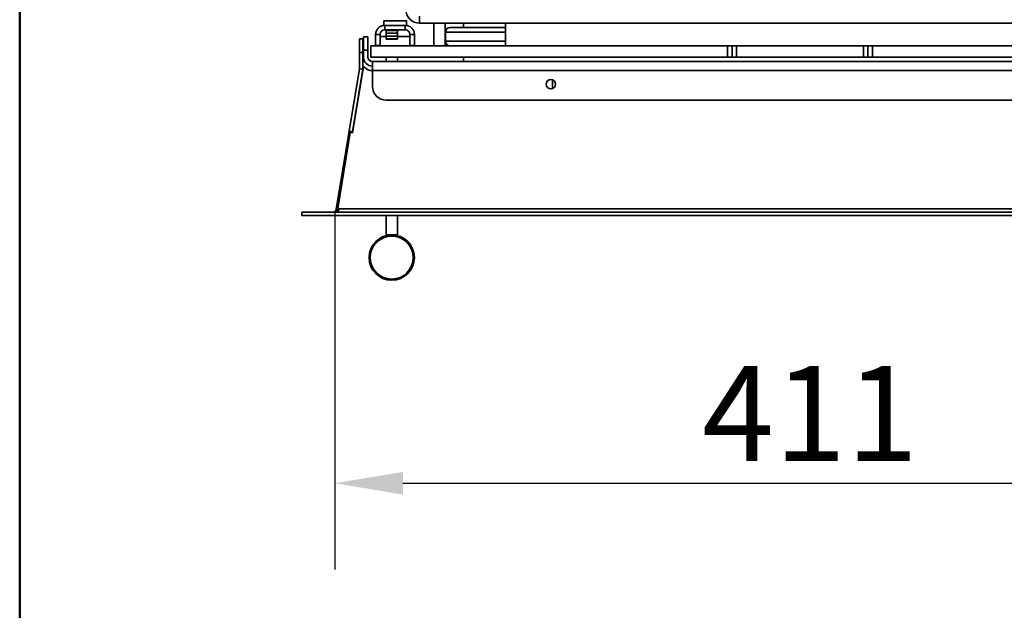
# Model space of a CAD drawing. Units: millimetres. Extents: x 20 to 205, y 5 to 292.
# Drawn here: x 20 to 56, y 59 to 81 of the extents above; entities that cross this region are included whole.
import ezdxf

# ---------------------------------------------------------------- set-up
doc = ezdxf.new("R2010")
doc.units = ezdxf.units.MM
for name, color, linetype, lineweight in [('Bemaßungen(DIN)', 7, 'Continuous', 25), ('Sichtbare Kanten(DIN)', 7, 'Continuous', 35), ('Sichtbare tangentiale Kanten(DIN)', 7, 'Continuous', 35), ('Skizziergeometrie(DIN)', 7, 'Continuous', 50)]:
    doc.layers.add(name, color=color, linetype=linetype, lineweight=lineweight)
doc.styles.add('Aktuell-BSI', font='arial.ttf')
doc.dimstyles.new('STANDARD-DIN-Ortner', dxfattribs={"dimtxt": 3.5, "dimasz": 2.5, "dimexe": 3.175, "dimexo": 0, "dimgap": 0.8, "dimtad": 1, "dimdec": 1, "dimrnd": 1e-08, "dimtxsty": 'Aktuell-BSI', "dimcen": 0.09, "dimdle": 10, "dimclrd": 7, "dimclre": 7, "dimclrt": 7, "dimadec": 0, "dimazin": 2, "dimtfac": 2.857143, "dimtmove": 0, "dimatfit": 3, "dimfxl": 1, "dimtolj": 1, "dimtzin": 0, "dimlwd": 25, "dimlwe": 25, "dimarcsym": 0})

# ---------------------------------------------------------------- blocks, each defined once
blk = doc.blocks.new('Ränder Ortner')
at = {"layer": 'Skizziergeometrie(DIN)'}
blk.add_line((20, 292), (20, 5), dxfattribs=at)
blk = doc.blocks.new('*D13')
at = {"layer": 'Bemaßungen(DIN)', "color": 7, "linetype": 'Continuous', "lineweight": 25, "transparency": 16777216}
for p, q in [((31.601, 73.838), (31.601, 60.663)), ((65.821, 73.838), (65.821, 60.663)), ((34.101, 63.838), (63.321, 63.838))]:
    blk.add_line(p, q, dxfattribs=at)
at = {"layer": 'Bemaßungen(DIN)', "color": 7, "linetype": 'Continuous', "transparency": 16777216}
for points in [[(34.101, 64.254), (34.101, 63.421), (31.601, 63.838)], [(63.321, 64.254), (63.321, 63.421), (65.821, 63.838)]]:
    blk.add_solid(points, dxfattribs=at)
at = {"layer": 'Defpoints', "color": 0, "linetype": 'Continuous', "transparency": 16777216}
for p in [(31.601, 73.838), (65.821, 73.838), (65.821, 63.838)]:
    blk.add_point(p, dxfattribs=at)
at = {"layer": 'Bemaßungen(DIN)', "color": 7, "linetype": 'Continuous', "lineweight": 25, "transparency": 16777216, "insert": (45.112, 68.152), "char_height": 3.5, "attachment_point": 1, "style": 'Aktuell-BSI'}
blk.add_mtext('\\A1;411', dxfattribs=at)

msp = doc.modelspace()

# ---------------------------------------------------------------- linework, layer by layer
at = {"layer": 'Sichtbare Kanten(DIN)'}
for p, q in [((33.3947, 80.8506), (33.3947, 80.6839)), ((33.3947, 80.8506), (34.2281, 80.8506)), ((34.2281, 80.8506), (34.2281, 80.6839)), ((34.7114, 81.0173), (34.7114, 80.7673)), ((33.3947, 80.6839), (33.4322, 80.6839)), ((34.1906, 80.6839), (33.4322, 80.6839)), ((34.1906, 80.5173), (33.4322, 80.5173)), ((33.4822, 80.4999), (33.4822, 80.5173)), ((33.8989, 80.4999), (33.4822, 80.4999)), ((33.4822, 80.3938), (33.4822, 80.4999)), ((33.8989, 80.5173), (33.8989, 80.4999)), ((33.8989, 80.4999), (33.8989, 80.3938)), ((34.1906, 80.6839), (34.2281, 80.6839)), ((62.7114, 80.7673), (34.7114, 80.7673)), ((35.2447, 79.9339), (35.2447, 80.7673)), ((35.6614, 79.9339), (35.6614, 80.7673)), ((35.6697, 80.4339), (35.6697, 80.1006)), ((37.8781, 80.6006), (35.8364, 80.6006)), ((36.3364, 80.6006), (36.3364, 80.7673)), ((37.8781, 79.9339), (37.8781, 80.7673)), ((32.5031, 80.1839), (32.5031, 79.6839)), ((32.5031, 80.1839), (32.6281, 80.1839)), ((32.6281, 79.6839), (32.6281, 80.1839)), ((32.6489, 80.2673), (32.6489, 79.7673)), ((32.6489, 80.2673), (32.8156, 80.2673)), ((32.8156, 79.7673), (32.8156, 80.2673)), ((33.0989, 80.3506), (33.0989, 79.9406)), ((33.2656, 79.9406), (33.2656, 80.3506)), ((33.4822, 80.2706), (33.2656, 80.2706)), ((33.8989, 80.3938), (33.4822, 80.3938)), ((33.4822, 80.2809), (33.4822, 80.3938)), ((33.4822, 80.2809), (33.4822, 80.1894)), ((33.4822, 80.1813), (33.4822, 80.1894)), ((33.8989, 80.1813), (33.4822, 80.1813)), ((33.8989, 80.3938), (33.8989, 80.2809)), ((33.8989, 80.1894), (33.8989, 80.2809)), ((34.3572, 80.2706), (33.8989, 80.2706)), ((33.8989, 80.1894), (33.8989, 80.1813)), ((34.3572, 79.9406), (34.3572, 80.3506)), ((34.5239, 79.9406), (34.5239, 80.3506)), ((32.6489, 79.7673), (32.6489, 79.5173)), ((32.8156, 79.5173), (32.8156, 79.7673)), ((46.0447, 79.9339), (32.9197, 79.9339)), ((32.9197, 79.5173), (32.9197, 79.9339)), ((33.0989, 79.9406), (33.2656, 79.9406)), ((33.0989, 79.9339), (33.0989, 79.9406)), ((33.2656, 79.9406), (33.2656, 79.9339)), ((34.3572, 79.9406), (34.5239, 79.9406)), ((34.3572, 79.9339), (34.3572, 79.9406)), ((34.5239, 79.9406), (34.5239, 79.9339)), ((46.2114, 79.9339), (46.0447, 79.9339)), ((46.2114, 79.9339), (46.3781, 79.9339)), ((46.2114, 79.9339), (46.2114, 79.5173)), ((46.3781, 79.9339), (51.0447, 79.9339)), ((51.0447, 79.9339), (51.2114, 79.9339)), ((51.3781, 79.9339), (51.2114, 79.9339)), ((51.2114, 79.9339), (51.2114, 79.5173)), ((51.3781, 79.9339), (64.4197, 79.9339)), ((32.5031, 79.6839), (32.5031, 79.1109)), ((32.6281, 79.1109), (32.6281, 79.6839)), ((46.0447, 79.5173), (32.9197, 79.5173)), ((64.4406, 79.3506), (32.9822, 79.3506)), ((32.9822, 79.1839), (32.9822, 79.3506)), ((33.4822, 79.5173), (33.4822, 79.3506)), ((33.8989, 79.3506), (33.8989, 79.5173)), ((36.3364, 79.3506), (36.3364, 79.5173)), ((39.9572, 79.5131), (39.9572, 79.5173)), ((40.7989, 79.5131), (39.9572, 79.5131)), ((40.7989, 79.5173), (40.7989, 79.5131)), ((46.2114, 79.5173), (46.0447, 79.5173)), ((46.2114, 79.5173), (46.3781, 79.5173)), ((46.3781, 79.5173), (51.0447, 79.5173)), ((48.2906, 79.5131), (48.2906, 79.5173)), ((49.1322, 79.5131), (48.2906, 79.5131)), ((49.1322, 79.5173), (49.1322, 79.5131)), ((51.0447, 79.5173), (51.2114, 79.5173)), ((51.3781, 79.5173), (51.2114, 79.5173)), ((64.4197, 79.5173), (51.3781, 79.5173)), ((32.5014, 79.0905), (32.1207, 76.7884)), ((32.6247, 79.0701), (32.2441, 76.768)), ((32.6364, 79.0897), (32.2461, 76.7293)), ((32.5014, 79.0905), (32.6247, 79.0701)), ((32.6364, 79.148), (32.6909, 79.148)), ((32.6364, 79.148), (32.6364, 79.0897)), ((32.9637, 79.0173), (32.9822, 79.0173)), ((32.9822, 79.0173), (32.9822, 79.1839)), ((32.9822, 78.4339), (32.9822, 79.0173)), ((39.6072, 78.6778), (39.6072, 78.3568)), ((33.4822, 77.9339), (63.9406, 77.9339)), ((32.1207, 76.7884), (31.6454, 73.9135)), ((31.7017, 73.9475), (32.1639, 76.7429)), ((32.1207, 76.7884), (32.2441, 76.768)), ((32.1639, 76.7429), (32.2461, 76.7293)), ((32.2379, 76.7307), (32.2441, 76.768)), ((31.7506, 73.8961), (31.6454, 73.9135)), ((31.7839, 73.9339), (31.7017, 73.9475)), ((31.7742, 73.9265), (31.7757, 73.9353)), ((30.3839, 73.8089), (30.3781, 73.8089)), ((30.3781, 73.8089), (30.3781, 73.6839)), ((30.3781, 73.6839), (30.3839, 73.6839)), ((30.3839, 73.8089), (30.3839, 73.6839)), ((30.3839, 73.8089), (67.0389, 73.8089)), ((67.0389, 73.6839), (30.3839, 73.6839)), ((33.4822, 72.9756), (33.4822, 73.6839)), ((33.8989, 73.6839), (33.8989, 72.9756)), ((33.8989, 72.9756), (33.4822, 72.9756))]:
    msp.add_line(p, q, dxfattribs=at)
for centre, radius in [((39.5447, 78.5173), 0.1722), ((33.6906, 72.1423), 0.8333), ((33.6906, 72.1423), 0.7917)]:
    msp.add_circle(centre, radius, dxfattribs=at)
for centre, radius, start, end in [((34.7114, 81.2673), 0.5, 180, 270), ((33.4322, 80.3506), 0.3333, 90, 180), ((33.4322, 80.3506), 0.1667, 90, 180), ((34.1906, 80.3506), 0.3333, 0, 90), ((34.1906, 80.3506), 0.1667, 0, 90), ((35.8364, 80.4339), 0.1667, 90, 180), ((35.8364, 80.1006), 0.1667, 180, 270), ((32.9822, 79.5173), 0.3333, 180, 270), ((32.9822, 79.5173), 0.1667, 180, 270), ((32.3781, 79.1109), 0.125, 350.61085, 0), ((32.3781, 79.1109), 0.25, 350.61085, 0), ((32.9637, 79.3673), 0.35, 218.78208, 270), ((33.4822, 78.4339), 0.5, 180, 270)]:
    msp.add_arc(centre, radius, start, end, dxfattribs=at)
for points, knots in [([(31.5279, 73.8089), (31.6104, 73.8089), (31.6954, 73.8326), (31.736, 73.876), (31.7467, 73.8875), (31.7541, 73.9003), (31.7572, 73.9135)], [-1, -1, -1, -1, -0.2093163, -0.2093163, -0.2093163, 0, 0, 0, 0]), ([(31.6448, 73.9103), (31.6359, 73.8643), (31.6018, 73.8295), (31.5637, 73.8161), (31.5502, 73.8113), (31.5361, 73.8089), (31.522, 73.8089)], [-0.98285665, -0.98285665, -0.98285665, -0.98285665, -0.25700041, -0.25700041, -0.25700041, 0, 0, 0, 0])]:
    msp.add_open_spline(points, degree=3, knots=knots, dxfattribs=at)
for points in [[(31.6454, 73.9135), (31.6452, 73.9125), (31.645, 73.9114), (31.6448, 73.9103)], [(31.7572, 73.9135), (31.7661, 73.9203), (31.775, 73.9271), (31.7839, 73.9339)]]:
    msp.add_open_spline(points, degree=3, dxfattribs=at)
at = {"layer": 'Sichtbare tangentiale Kanten(DIN)'}
for p, q in [((33.4322, 80.6839), (33.4322, 80.5173)), ((34.1906, 80.5173), (34.1906, 80.6839)), ((35.6697, 80.4339), (37.8781, 80.4339)), ((33.2656, 80.3506), (33.0989, 80.3506)), ((33.8989, 80.2809), (33.4822, 80.2809)), ((33.8989, 80.1894), (33.4822, 80.1894)), ((34.5239, 80.3506), (34.3572, 80.3506)), ((37.8781, 80.1006), (35.6697, 80.1006)), ((32.8156, 79.7673), (32.6489, 79.7673)), ((46.0447, 79.9339), (46.0447, 79.5173)), ((46.3781, 79.9339), (46.3781, 79.5173)), ((51.0447, 79.9339), (51.0447, 79.5173)), ((51.3781, 79.9339), (51.3781, 79.5173)), ((32.6281, 79.6839), (32.5031, 79.6839)), ((64.4406, 79.0173), (32.9822, 79.0173)), ((31.7839, 73.9339), (65.6389, 73.9339))]:
    msp.add_line(p, q, dxfattribs=at)
msp.add_open_spline([(31.7244, 73.8651), (31.7229, 73.868), (31.7211, 73.8708), (31.7146, 73.8788), (31.7091, 73.8833), (31.6896, 73.8962), (31.6704, 73.9036), (31.6448, 73.9103)], degree=3, knots=[-0.15617431, -0.15617431, -0.15617431, -0.15617431, -0.13622409, -0.13622409, -0.09530703, -0.09530703, 0, 0, 0, 0], dxfattribs=at)

# ---------------------------------------------------------------- block references
msp.add_blockref('Ränder Ortner', (0, 0))

# ---------------------------------------------------------------- dimensions: what is measured, and where the dimension line sits
at = {"layer": 'Bemaßungen(DIN)', "color": 7, "linetype": 'Continuous', "lineweight": 25}
dim = msp.add_linear_dim(base=(65.8213, 63.8377), p1=(31.6015, 73.8377), p2=(65.8213, 73.8377), angle=180, dimstyle='STANDARD-DIN-Ortner', override={"dimgap": 0.8, "dimdec": 0, "dimlfac": 12, "dimtol": 0, "dimlim": 0, "dimtp": 0, "dimtm": 0, "dimtdec": 0, "dimtofl": 0, "dimatfit": 1}, dxfattribs=at)
dim.commit()
dim.dimension.update_dxf_attribs({"geometry": '*D13', "text_midpoint": (48.7114, 63.8377), "dimtype": 160})

doc.saveas('drawing.dxf')
